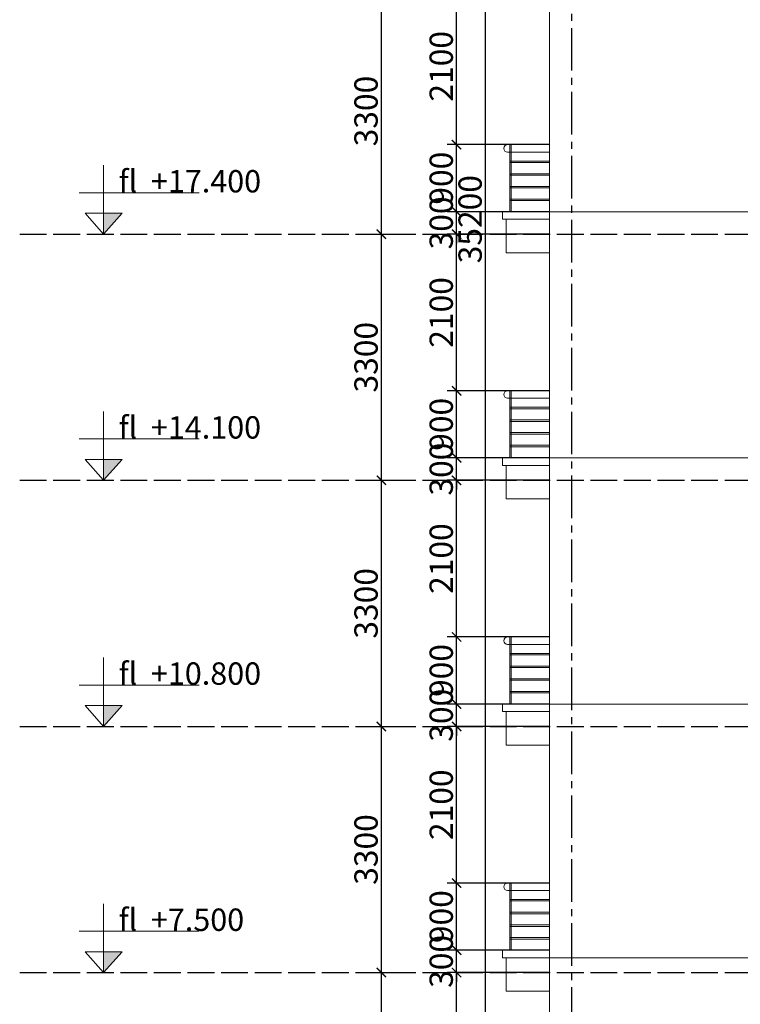
# Model space of a CAD drawing. Units: millimetres. Extents: x -491479 to 622441, y -243847 to 204906.
# Drawn here: x 163525 to 173184, y -166034 to -152834 of the extents above; entities that cross this region are included whole.
import ezdxf

# ---------------------------------------------------------------- set-up
doc = ezdxf.new("R2010")
doc.units = ezdxf.units.MM
doc.header["$LTSCALE"] = 30
doc.linetypes.add('ACAD_ISO02W100', pattern=[15, 12, -3])
doc.linetypes.add('CENTER2', pattern=[28.575, 19.05, -3.175, 3.175, -3.175])
doc.layers.add('THAY', color=7, linetype='Continuous', lineweight=18)
doc.layers.add('TIM 1', color=240, linetype='CENTER2')
doc.layers.add('tim dung', color=240, linetype='ACAD_ISO02W100')
doc.styles.add('AVANTH', font='VHTIME_0.TTF')
doc.styles.get("Standard").update_dxf_attribs({"font": 'vnsimli.shx', "width": 0.75})
doc.dimstyles.new('Copy of ISO-25', dxfattribs={"dimscale": 125, "dimtxt": 2.5, "dimasz": 1, "dimexe": 1, "dimexo": 0, "dimgap": 0.4, "dimtad": 1, "dimtxsty": 'Standard', "dimblk": 'ARCHTICK', "dimcen": 0, "dimdle": 1, "dimclrd": 8, "dimclre": 8, "dimclrt": 3, "dimadec": 0, "dimazin": 0, "dimtfac": 1, "dimtix": 1, "dimtmove": 2, "dimatfit": 3, "dimfxl": 1, "dimtolj": 1, "dimarcsym": 0})

# ---------------------------------------------------------------- blocks, each defined once
blk = doc.blocks.new('_ArchTick')
at = {"color": 0, "linetype": 'ByBlock', "const_width": 0.15}
blk.add_lwpolyline([(-0.5, -0.5), (0.5, 0.5)], dxfattribs=at)
blk = doc.blocks.new('*D515')
at = {"layer": 'Defpoints', "color": 0}
for p in [(168373, -165609), (168373, -165609), (168373, -168909)]:
    blk.add_point(p, dxfattribs=at)
at = {"layer": 'THAY', "color": 8, "lineweight": -2}
for p, q in [((168373, -169034), (168373, -165484)), ((168373, -165609), (168498, -165609)), ((168373, -168909), (168498, -168909))]:
    blk.add_line(p, q, dxfattribs=at)
at = {"layer": 'THAY', "color": 8, "lineweight": -2, "xscale": 125, "yscale": 125, "zscale": 125}
for p, rotation in [((168373, -165609), 90), ((168373, -168909), 270)]:
    blk.add_blockref('_ArchTick', p, dxfattribs=dict(at, rotation=rotation))
at = {"layer": 'THAY', "color": 3, "insert": (168167, -167259), "char_height": 312.5, "attachment_point": 5, "rotation": 90}
blk.add_mtext('\\A1;3300', dxfattribs=at)
blk = doc.blocks.new('*D516')
at = {"layer": 'Defpoints', "color": 0}
for p in [(168373, -162309), (168373, -162309), (168373, -165609)]:
    blk.add_point(p, dxfattribs=at)
at = {"layer": 'THAY', "color": 8, "lineweight": -2}
for p, q in [((168373, -165734), (168373, -162184)), ((168373, -162309), (168498, -162309)), ((168373, -165609), (168498, -165609))]:
    blk.add_line(p, q, dxfattribs=at)
at = {"layer": 'THAY', "color": 8, "lineweight": -2, "xscale": 125, "yscale": 125, "zscale": 125}
for p, rotation in [((168373, -162309), 90), ((168373, -165609), 270)]:
    blk.add_blockref('_ArchTick', p, dxfattribs=dict(at, rotation=rotation))
at = {"layer": 'THAY', "color": 3, "insert": (168167, -163959), "char_height": 312.5, "attachment_point": 5, "rotation": 90}
blk.add_mtext('\\A1;3300', dxfattribs=at)
blk = doc.blocks.new('*D517')
at = {"layer": 'Defpoints', "color": 0}
for p in [(168373, -159009), (168373, -159009), (168373, -162309)]:
    blk.add_point(p, dxfattribs=at)
at = {"layer": 'THAY', "color": 8, "lineweight": -2}
for p, q in [((168373, -162434), (168373, -158884)), ((168373, -159009), (168498, -159009)), ((168373, -162309), (168498, -162309))]:
    blk.add_line(p, q, dxfattribs=at)
at = {"layer": 'THAY', "color": 8, "lineweight": -2, "xscale": 125, "yscale": 125, "zscale": 125}
for p, rotation in [((168373, -159009), 90), ((168373, -162309), 270)]:
    blk.add_blockref('_ArchTick', p, dxfattribs=dict(at, rotation=rotation))
at = {"layer": 'THAY', "color": 3, "insert": (168167, -160659), "char_height": 312.5, "attachment_point": 5, "rotation": 90}
blk.add_mtext('\\A1;3300', dxfattribs=at)
blk = doc.blocks.new('*D518')
at = {"layer": 'Defpoints', "color": 0}
for p in [(168373, -155709), (168373, -155709), (168373, -159009)]:
    blk.add_point(p, dxfattribs=at)
at = {"layer": 'THAY', "color": 8, "lineweight": -2}
for p, q in [((168373, -159134), (168373, -155584)), ((168373, -155709), (168498, -155709)), ((168373, -159009), (168498, -159009))]:
    blk.add_line(p, q, dxfattribs=at)
at = {"layer": 'THAY', "color": 8, "lineweight": -2, "xscale": 125, "yscale": 125, "zscale": 125}
for p, rotation in [((168373, -155709), 90), ((168373, -159009), 270)]:
    blk.add_blockref('_ArchTick', p, dxfattribs=dict(at, rotation=rotation))
at = {"layer": 'THAY', "color": 3, "insert": (168167, -157359), "char_height": 312.5, "attachment_point": 5, "rotation": 90}
blk.add_mtext('\\A1;3300', dxfattribs=at)
blk = doc.blocks.new('*D519')
at = {"layer": 'Defpoints', "color": 0}
for p in [(168373, -152409), (168373, -152409), (168373, -155709)]:
    blk.add_point(p, dxfattribs=at)
at = {"layer": 'THAY', "color": 8, "lineweight": -2}
for p, q in [((168373, -155834), (168373, -152284)), ((168373, -152409), (168498, -152409)), ((168373, -155709), (168498, -155709))]:
    blk.add_line(p, q, dxfattribs=at)
at = {"layer": 'THAY', "color": 8, "lineweight": -2, "xscale": 125, "yscale": 125, "zscale": 125}
for p, rotation in [((168373, -152409), 90), ((168373, -155709), 270)]:
    blk.add_blockref('_ArchTick', p, dxfattribs=dict(at, rotation=rotation))
at = {"layer": 'THAY', "color": 3, "insert": (168167, -154059), "char_height": 312.5, "attachment_point": 5, "rotation": 90}
blk.add_mtext('\\A1;3300', dxfattribs=at)
blk = doc.blocks.new('*D524')
at = {"layer": 'Defpoints', "color": 0}
for p in [(169769, -137909), (169917, -137909), (169917, -173109)]:
    blk.add_point(p, dxfattribs=at)
at = {"layer": 'THAY', "color": 8, "lineweight": -2}
for p, q in [((169769, -173234), (169769, -137784)), ((169917, -137909), (169644, -137909)), ((169917, -173109), (169644, -173109))]:
    blk.add_line(p, q, dxfattribs=at)
at = {"layer": 'THAY', "color": 8, "lineweight": -2, "xscale": 125, "yscale": 125, "zscale": 125}
for p, rotation in [((169769, -137909), 90), ((169769, -173109), 270)]:
    blk.add_blockref('_ArchTick', p, dxfattribs=dict(at, rotation=rotation))
at = {"layer": 'THAY', "color": 3, "insert": (169562, -155509), "char_height": 312.5, "attachment_point": 5, "rotation": 90}
blk.add_mtext('\\A1;35200', dxfattribs=at)
blk = doc.blocks.new('*D527')
at = {"layer": 'Defpoints', "color": 0}
for p in [(169381, -165609), (170624, -165609), (170624, -167709)]:
    blk.add_point(p, dxfattribs=at)
at = {"layer": 'THAY', "color": 8, "lineweight": -2}
for p, q in [((169381, -167834), (169381, -165484)), ((170624, -165609), (169256, -165609)), ((170624, -167709), (169256, -167709))]:
    blk.add_line(p, q, dxfattribs=at)
at = {"layer": 'THAY', "color": 8, "lineweight": -2, "xscale": 125, "yscale": 125, "zscale": 125}
for p, rotation in [((169381, -165609), 90), ((169381, -167709), 270)]:
    blk.add_blockref('_ArchTick', p, dxfattribs=dict(at, rotation=rotation))
at = {"layer": 'THAY', "color": 3, "insert": (169175, -166659), "char_height": 312.5, "attachment_point": 5, "rotation": 90}
blk.add_mtext('\\A1;2100', dxfattribs=at)
blk = doc.blocks.new('*D528')
at = {"layer": 'Defpoints', "color": 0}
for p in [(169381, -165309), (170624, -165309), (170624, -165609)]:
    blk.add_point(p, dxfattribs=at)
at = {"layer": 'THAY', "color": 8, "lineweight": -2}
for p, q in [((169381, -165309), (169381, -165184)), ((170624, -165309), (169256, -165309)), ((169381, -165609), (169381, -165309)), ((170624, -165609), (169256, -165609)), ((169381, -165609), (169381, -165734))]:
    blk.add_line(p, q, dxfattribs=at)
at = {"layer": 'THAY', "color": 8, "lineweight": -2, "xscale": 125, "yscale": 125, "zscale": 125}
for p, rotation in [((169381, -165309), 270), ((169381, -165609), 90)]:
    blk.add_blockref('_ArchTick', p, dxfattribs=dict(at, rotation=rotation))
at = {"layer": 'THAY', "color": 3, "insert": (169175, -165459), "char_height": 312.5, "attachment_point": 5, "rotation": 90}
blk.add_mtext('\\A1;300', dxfattribs=at)
blk = doc.blocks.new('*D529')
at = {"layer": 'Defpoints', "color": 0}
for p in [(169381, -164409), (170624, -164409), (170624, -165309)]:
    blk.add_point(p, dxfattribs=at)
at = {"layer": 'THAY', "color": 8, "lineweight": -2}
for p, q in [((169381, -165434), (169381, -164284)), ((170624, -164409), (169256, -164409)), ((170624, -165309), (169256, -165309))]:
    blk.add_line(p, q, dxfattribs=at)
at = {"layer": 'THAY', "color": 8, "lineweight": -2, "xscale": 125, "yscale": 125, "zscale": 125}
for p, rotation in [((169381, -164409), 90), ((169381, -165309), 270)]:
    blk.add_blockref('_ArchTick', p, dxfattribs=dict(at, rotation=rotation))
at = {"layer": 'THAY', "color": 3, "insert": (169175, -164859), "char_height": 312.5, "attachment_point": 5, "rotation": 90}
blk.add_mtext('\\A1;900', dxfattribs=at)
blk = doc.blocks.new('*D530')
at = {"layer": 'Defpoints', "color": 0}
for p in [(169381, -162309), (170624, -162309), (170624, -164409)]:
    blk.add_point(p, dxfattribs=at)
at = {"layer": 'THAY', "color": 8, "lineweight": -2}
for p, q in [((169381, -164534), (169381, -162184)), ((170624, -162309), (169256, -162309)), ((170624, -164409), (169256, -164409))]:
    blk.add_line(p, q, dxfattribs=at)
at = {"layer": 'THAY', "color": 8, "lineweight": -2, "xscale": 125, "yscale": 125, "zscale": 125}
for p, rotation in [((169381, -162309), 90), ((169381, -164409), 270)]:
    blk.add_blockref('_ArchTick', p, dxfattribs=dict(at, rotation=rotation))
at = {"layer": 'THAY', "color": 3, "insert": (169175, -163359), "char_height": 312.5, "attachment_point": 5, "rotation": 90}
blk.add_mtext('\\A1;2100', dxfattribs=at)
blk = doc.blocks.new('*D531')
at = {"layer": 'Defpoints', "color": 0}
for p in [(169381, -162009), (170624, -162009), (170624, -162309)]:
    blk.add_point(p, dxfattribs=at)
at = {"layer": 'THAY', "color": 8, "lineweight": -2}
for p, q in [((169381, -162009), (169381, -161884)), ((170624, -162009), (169256, -162009)), ((169381, -162309), (169381, -162009)), ((170624, -162309), (169256, -162309)), ((169381, -162309), (169381, -162434))]:
    blk.add_line(p, q, dxfattribs=at)
at = {"layer": 'THAY', "color": 8, "lineweight": -2, "xscale": 125, "yscale": 125, "zscale": 125}
for p, rotation in [((169381, -162009), 270), ((169381, -162309), 90)]:
    blk.add_blockref('_ArchTick', p, dxfattribs=dict(at, rotation=rotation))
at = {"layer": 'THAY', "color": 3, "insert": (169175, -162159), "char_height": 312.5, "attachment_point": 5, "rotation": 90}
blk.add_mtext('\\A1;300', dxfattribs=at)
blk = doc.blocks.new('*D532')
at = {"layer": 'Defpoints', "color": 0}
for p in [(169381, -161109), (170624, -161109), (170624, -162009)]:
    blk.add_point(p, dxfattribs=at)
at = {"layer": 'THAY', "color": 8, "lineweight": -2}
for p, q in [((169381, -162134), (169381, -160984)), ((170624, -161109), (169256, -161109)), ((170624, -162009), (169256, -162009))]:
    blk.add_line(p, q, dxfattribs=at)
at = {"layer": 'THAY', "color": 8, "lineweight": -2, "xscale": 125, "yscale": 125, "zscale": 125}
for p, rotation in [((169381, -161109), 90), ((169381, -162009), 270)]:
    blk.add_blockref('_ArchTick', p, dxfattribs=dict(at, rotation=rotation))
at = {"layer": 'THAY', "color": 3, "insert": (169175, -161559), "char_height": 312.5, "attachment_point": 5, "rotation": 90}
blk.add_mtext('\\A1;900', dxfattribs=at)
blk = doc.blocks.new('*D533')
at = {"layer": 'Defpoints', "color": 0}
for p in [(169381, -159009), (170624, -159009), (170624, -161109)]:
    blk.add_point(p, dxfattribs=at)
at = {"layer": 'THAY', "color": 8, "lineweight": -2}
for p, q in [((169381, -161234), (169381, -158884)), ((170624, -159009), (169256, -159009)), ((170624, -161109), (169256, -161109))]:
    blk.add_line(p, q, dxfattribs=at)
at = {"layer": 'THAY', "color": 8, "lineweight": -2, "xscale": 125, "yscale": 125, "zscale": 125}
for p, rotation in [((169381, -159009), 90), ((169381, -161109), 270)]:
    blk.add_blockref('_ArchTick', p, dxfattribs=dict(at, rotation=rotation))
at = {"layer": 'THAY', "color": 3, "insert": (169175, -160059), "char_height": 312.5, "attachment_point": 5, "rotation": 90}
blk.add_mtext('\\A1;2100', dxfattribs=at)
blk = doc.blocks.new('*D534')
at = {"layer": 'Defpoints', "color": 0}
for p in [(169381, -158709), (170624, -158709), (170624, -159009)]:
    blk.add_point(p, dxfattribs=at)
at = {"layer": 'THAY', "color": 8, "lineweight": -2}
for p, q in [((169381, -158709), (169381, -158584)), ((170624, -158709), (169256, -158709)), ((169381, -159009), (169381, -158709)), ((170624, -159009), (169256, -159009)), ((169381, -159009), (169381, -159134))]:
    blk.add_line(p, q, dxfattribs=at)
at = {"layer": 'THAY', "color": 8, "lineweight": -2, "xscale": 125, "yscale": 125, "zscale": 125}
for p, rotation in [((169381, -158709), 270), ((169381, -159009), 90)]:
    blk.add_blockref('_ArchTick', p, dxfattribs=dict(at, rotation=rotation))
at = {"layer": 'THAY', "color": 3, "insert": (169175, -158859), "char_height": 312.5, "attachment_point": 5, "rotation": 90}
blk.add_mtext('\\A1;300', dxfattribs=at)
blk = doc.blocks.new('*D535')
at = {"layer": 'Defpoints', "color": 0}
for p in [(169381, -157809), (170624, -157809), (170624, -158709)]:
    blk.add_point(p, dxfattribs=at)
at = {"layer": 'THAY', "color": 8, "lineweight": -2}
for p, q in [((169381, -158834), (169381, -157684)), ((170624, -157809), (169256, -157809)), ((170624, -158709), (169256, -158709))]:
    blk.add_line(p, q, dxfattribs=at)
at = {"layer": 'THAY', "color": 8, "lineweight": -2, "xscale": 125, "yscale": 125, "zscale": 125}
for p, rotation in [((169381, -157809), 90), ((169381, -158709), 270)]:
    blk.add_blockref('_ArchTick', p, dxfattribs=dict(at, rotation=rotation))
at = {"layer": 'THAY', "color": 3, "insert": (169175, -158259), "char_height": 312.5, "attachment_point": 5, "rotation": 90}
blk.add_mtext('\\A1;900', dxfattribs=at)
blk = doc.blocks.new('*D536')
at = {"layer": 'Defpoints', "color": 0}
for p in [(169381, -155709), (170624, -155709), (170624, -157809)]:
    blk.add_point(p, dxfattribs=at)
at = {"layer": 'THAY', "color": 8, "lineweight": -2}
for p, q in [((169381, -157934), (169381, -155584)), ((170624, -155709), (169256, -155709)), ((170624, -157809), (169256, -157809))]:
    blk.add_line(p, q, dxfattribs=at)
at = {"layer": 'THAY', "color": 8, "lineweight": -2, "xscale": 125, "yscale": 125, "zscale": 125}
for p, rotation in [((169381, -155709), 90), ((169381, -157809), 270)]:
    blk.add_blockref('_ArchTick', p, dxfattribs=dict(at, rotation=rotation))
at = {"layer": 'THAY', "color": 3, "insert": (169175, -156759), "char_height": 312.5, "attachment_point": 5, "rotation": 90}
blk.add_mtext('\\A1;2100', dxfattribs=at)
blk = doc.blocks.new('*D537')
at = {"layer": 'Defpoints', "color": 0}
for p in [(169381, -155409), (170624, -155409), (170624, -155709)]:
    blk.add_point(p, dxfattribs=at)
at = {"layer": 'THAY', "color": 8, "lineweight": -2}
for p, q in [((169381, -155409), (169381, -155284)), ((170624, -155409), (169256, -155409)), ((169381, -155709), (169381, -155409)), ((170624, -155709), (169256, -155709)), ((169381, -155709), (169381, -155834))]:
    blk.add_line(p, q, dxfattribs=at)
at = {"layer": 'THAY', "color": 8, "lineweight": -2, "xscale": 125, "yscale": 125, "zscale": 125}
for p, rotation in [((169381, -155409), 270), ((169381, -155709), 90)]:
    blk.add_blockref('_ArchTick', p, dxfattribs=dict(at, rotation=rotation))
at = {"layer": 'THAY', "color": 3, "insert": (169175, -155559), "char_height": 312.5, "attachment_point": 5, "rotation": 90}
blk.add_mtext('\\A1;300', dxfattribs=at)
blk = doc.blocks.new('*D538')
at = {"layer": 'Defpoints', "color": 0}
for p in [(169381, -154509), (170624, -154509), (170624, -155409)]:
    blk.add_point(p, dxfattribs=at)
at = {"layer": 'THAY', "color": 8, "lineweight": -2}
for p, q in [((169381, -155534), (169381, -154384)), ((170624, -154509), (169256, -154509)), ((170624, -155409), (169256, -155409))]:
    blk.add_line(p, q, dxfattribs=at)
at = {"layer": 'THAY', "color": 8, "lineweight": -2, "xscale": 125, "yscale": 125, "zscale": 125}
for p, rotation in [((169381, -154509), 90), ((169381, -155409), 270)]:
    blk.add_blockref('_ArchTick', p, dxfattribs=dict(at, rotation=rotation))
at = {"layer": 'THAY', "color": 3, "insert": (169175, -154959), "char_height": 312.5, "attachment_point": 5, "rotation": 90}
blk.add_mtext('\\A1;900', dxfattribs=at)
blk = doc.blocks.new('*D539')
at = {"layer": 'Defpoints', "color": 0}
for p in [(169381, -152409), (170624, -152409), (170624, -154509)]:
    blk.add_point(p, dxfattribs=at)
at = {"layer": 'THAY', "color": 8, "lineweight": -2}
for p, q in [((169381, -154634), (169381, -152284)), ((170624, -152409), (169256, -152409)), ((170624, -154509), (169256, -154509))]:
    blk.add_line(p, q, dxfattribs=at)
at = {"layer": 'THAY', "color": 8, "lineweight": -2, "xscale": 125, "yscale": 125, "zscale": 125}
for p, rotation in [((169381, -152409), 90), ((169381, -154509), 270)]:
    blk.add_blockref('_ArchTick', p, dxfattribs=dict(at, rotation=rotation))
at = {"layer": 'THAY', "color": 3, "insert": (169175, -153459), "char_height": 312.5, "attachment_point": 5, "rotation": 90}
blk.add_mtext('\\A1;2100', dxfattribs=at)
blk = doc.blocks.new('cao do')
at = {"layer": 'THAY'}
for points in [[(0, 17680), (0, 17400), (246, 17680)], [(0, 14380), (0, 14100), (246, 14380)], [(0, 11080), (0, 10800), (246, 11080)], [(0, 7780), (0, 7500), (246, 7780)]]:
    blk.add_hatch(color=250, dxfattribs=at).paths.add_polyline_path(points)
for p, q in [((0, 17680), (0, 18323)), ((-328, 17954), (1281, 17954)), ((0, 17400), (-246, 17680)), ((-246, 17680), (0, 17680)), ((0, 17400), (246, 17680)), ((246, 17680), (0, 17680)), ((0, 17680), (0, 17400)), ((0, 17680), (0, 17400)), ((0, 14380), (0, 15023)), ((-328, 14654), (1281, 14654)), ((0, 14100), (-246, 14380)), ((-246, 14380), (0, 14380)), ((0, 14100), (246, 14380)), ((246, 14380), (0, 14380)), ((0, 14380), (0, 14100)), ((0, 14380), (0, 14100)), ((0, 11080), (0, 11723)), ((-328, 11354), (1281, 11354)), ((0, 10800), (-246, 11080)), ((-246, 11080), (0, 11080)), ((0, 10800), (246, 11080)), ((246, 11080), (0, 11080)), ((0, 11080), (0, 10800)), ((0, 11080), (0, 10800)), ((0, 7780), (0, 8423)), ((-328, 8054), (1281, 8054)), ((0, 7500), (-246, 7780)), ((-246, 7780), (0, 7780)), ((0, 7500), (246, 7780)), ((246, 7780), (0, 7780)), ((0, 7780), (0, 7500)), ((0, 7780), (0, 7500))]:
    blk.add_line(p, q, dxfattribs=at)
at = {"layer": 'THAY', "char_height": 300, "width": 2427.16, "attachment_point": 1, "style": 'AVANTH'}
for s, insert in [('{\\f.VnArialH|b0|i0|c0|p34;fl  +17.400}', (201, 18259)), ('{\\f.VnArialH|b0|i0|c0|p34;fl  +14.100}', (201, 14959)), ('{\\f.VnArialH|b0|i0|c0|p34;fl  +10.800}', (201, 11659)), ('{\\f.VnArialH|b0|i0|c0|p34;fl  +7.500}', (201, 8359))]:
    blk.add_mtext(s, dxfattribs=dict(at, insert=insert))

msp = doc.modelspace()

# ---------------------------------------------------------------- linework, layer by layer
at = {"layer": 'THAY'}
for p, q in [((170624.258, -173559.266), (170624.258, -141109.266)), ((170064.391, -154509.266), (170624.258, -154509.266)), ((170064.391, -154509.266), (170624.258, -154509.266)), ((170094.258, -155409.266), (170094.258, -154509.266)), ((170114.258, -155409.266), (170114.258, -154509.266)), ((170064.391, -154609.266), (170624.258, -154609.266)), ((170094.258, -154729.266), (170624.258, -154729.266)), ((170094.258, -154749.266), (170624.258, -154749.266)), ((170094.258, -154899.266), (170624.258, -154899.266)), ((170094.258, -154919.266), (170624.258, -154919.266)), ((170094.258, -155069.266), (170624.258, -155069.266)), ((170094.258, -155089.266), (170624.258, -155089.266)), ((170094.258, -155239.266), (170624.258, -155239.266)), ((170094.258, -155259.266), (170624.258, -155259.266)), ((169994.258, -155409.266), (170624.258, -155409.266)), ((169994.258, -155509.266), (169994.258, -155409.266)), ((169994.258, -155409.266), (184424.258, -155409.266)), ((169994.258, -155509.266), (170624.258, -155509.266)), ((170044.258, -155959.266), (170044.258, -155509.266)), ((170044.258, -155959.266), (170624.258, -155959.266)), ((170064.391, -157809.266), (170624.258, -157809.266)), ((170064.391, -157809.266), (170624.258, -157809.266)), ((170094.258, -158709.266), (170094.258, -157809.266)), ((170114.258, -158709.266), (170114.258, -157809.266)), ((170064.391, -157909.266), (170624.258, -157909.266)), ((170094.258, -158029.266), (170624.258, -158029.266)), ((170094.258, -158049.266), (170624.258, -158049.266)), ((170094.258, -158199.266), (170624.258, -158199.266)), ((170094.258, -158219.266), (170624.258, -158219.266)), ((170094.258, -158369.266), (170624.258, -158369.266)), ((170094.258, -158389.266), (170624.258, -158389.266)), ((170094.258, -158539.266), (170624.258, -158539.266)), ((170094.258, -158559.266), (170624.258, -158559.266)), ((169994.258, -158709.266), (170624.258, -158709.266)), ((169994.258, -158809.266), (169994.258, -158709.266)), ((169994.258, -158709.266), (184424.258, -158709.266)), ((169994.258, -158809.266), (170624.258, -158809.266)), ((170044.258, -159259.266), (170044.258, -158809.266)), ((170044.258, -159259.266), (170624.258, -159259.266)), ((170064.391, -161109.266), (170624.258, -161109.266)), ((170064.391, -161109.266), (170624.258, -161109.266)), ((170094.258, -162009.266), (170094.258, -161109.266)), ((170114.258, -162009.266), (170114.258, -161109.266)), ((170064.391, -161209.266), (170624.258, -161209.266)), ((170094.258, -161329.266), (170624.258, -161329.266)), ((170094.258, -161349.266), (170624.258, -161349.266)), ((170094.258, -161499.266), (170624.258, -161499.266)), ((170094.258, -161519.266), (170624.258, -161519.266)), ((170094.258, -161669.266), (170624.258, -161669.266)), ((170094.258, -161689.266), (170624.258, -161689.266)), ((170094.258, -161839.266), (170624.258, -161839.266)), ((170094.258, -161859.266), (170624.258, -161859.266)), ((169994.258, -162009.266), (170624.258, -162009.266)), ((169994.258, -162109.266), (169994.258, -162009.266)), ((169994.258, -162009.266), (184424.258, -162009.266)), ((169994.258, -162109.266), (170624.258, -162109.266)), ((170044.258, -162559.266), (170044.258, -162109.266)), ((170044.258, -162559.266), (170624.258, -162559.266)), ((170064.391, -164409.266), (170624.258, -164409.266)), ((170064.391, -164409.266), (170624.258, -164409.266)), ((170094.258, -165309.266), (170094.258, -164409.266)), ((170114.258, -165309.266), (170114.258, -164409.266)), ((170064.391, -164509.266), (170624.258, -164509.266)), ((170094.258, -164629.266), (170624.258, -164629.266)), ((170094.258, -164649.266), (170624.258, -164649.266)), ((170094.258, -164799.266), (170624.258, -164799.266)), ((170094.258, -164819.266), (170624.258, -164819.266)), ((170094.258, -164969.266), (170624.258, -164969.266)), ((170094.258, -164989.266), (170624.258, -164989.266)), ((170094.258, -165139.266), (170624.258, -165139.266)), ((170094.258, -165159.266), (170624.258, -165159.266)), ((169994.258, -165309.266), (170624.258, -165309.266)), ((169994.258, -165409.266), (169994.258, -165309.266)), ((169994.258, -165409.266), (170624.258, -165409.266)), ((169994.258, -165409.266), (184424.258, -165409.266)), ((170044.258, -165859.266), (170044.258, -165409.266)), ((170044.258, -165859.266), (170624.258, -165859.266))]:
    msp.add_line(p, q, dxfattribs=at)
for centre in [(170064.391, -154559.266), (170064.391, -157859.266), (170064.391, -161159.266), (170064.391, -164459.266)]:
    msp.add_arc(centre, 50, 90, 270, dxfattribs=at)
at = {"layer": 'TIM 1'}
msp.add_line((170924.258, -174948.596), (170924.258, -135099.039), dxfattribs=at)
at = {"layer": 'tim dung'}
for p, q in [((163524.501, -155709.266), (200524.258, -155709.266)), ((163524.501, -159009.266), (200524.258, -159009.266)), ((163524.501, -162309.266), (200524.258, -162309.266)), ((163524.501, -165609.266), (200524.258, -165609.266))]:
    msp.add_line(p, q, dxfattribs=at)

# ---------------------------------------------------------------- block references
at = {"layer": 'THAY'}
msp.add_blockref('cao do', (164650.023, -173109.266), dxfattribs=at)

# ---------------------------------------------------------------- dimensions: what is measured, and where the dimension line sits
dim = msp.add_aligned_dim(p1=(169916.825, -173109.266), p2=(169916.825, -137909.266), distance=148.173, dimstyle='Copy of ISO-25', dxfattribs=at)
dim.commit()
dim.dimension.update_dxf_attribs({"geometry": '*D524', "text_midpoint": (169562.402, -155509.266)})
for base, p1, p2, picture, middle in [((168372.861, -152409.266), (168372.861, -155709.266), (168372.861, -152409.266), '*D519', (168166.611, -154059.266)), ((169380.96, -152409.266), (170624.258, -154509.266), (170624.258, -152409.266), '*D539', (169174.71, -153459.266)), ((169380.96, -154509.266), (170624.258, -155409.266), (170624.258, -154509.266), '*D538', (169174.71, -154959.266)), ((169380.96, -155409.266), (170624.258, -155709.266), (170624.258, -155409.266), '*D537', (169174.71, -155559.266)), ((168372.861, -155709.266), (168372.861, -159009.266), (168372.861, -155709.266), '*D518', (168166.611, -157359.266)), ((169380.96, -155709.266), (170624.258, -157809.266), (170624.258, -155709.266), '*D536', (169174.71, -156759.266)), ((169380.96, -157809.266), (170624.258, -158709.266), (170624.258, -157809.266), '*D535', (169174.71, -158259.266)), ((169380.96, -158709.266), (170624.258, -159009.266), (170624.258, -158709.266), '*D534', (169174.71, -158859.266)), ((168372.861, -159009.266), (168372.861, -162309.266), (168372.861, -159009.266), '*D517', (168166.611, -160659.266)), ((169380.96, -159009.266), (170624.258, -161109.266), (170624.258, -159009.266), '*D533', (169174.71, -160059.266)), ((169380.96, -161109.266), (170624.258, -162009.266), (170624.258, -161109.266), '*D532', (169174.71, -161559.266)), ((169380.96, -162009.266), (170624.258, -162309.266), (170624.258, -162009.266), '*D531', (169174.71, -162159.266)), ((168372.861, -162309.266), (168372.861, -165609.266), (168372.861, -162309.266), '*D516', (168166.611, -163959.266)), ((169380.96, -162309.266), (170624.258, -164409.266), (170624.258, -162309.266), '*D530', (169174.71, -163359.266)), ((169380.96, -164409.266), (170624.258, -165309.266), (170624.258, -164409.266), '*D529', (169174.71, -164859.266)), ((169380.96, -165309.266), (170624.258, -165609.266), (170624.258, -165309.266), '*D528', (169174.71, -165459.266)), ((168372.861, -165609.266), (168372.861, -168909.266), (168372.861, -165609.266), '*D515', (168166.611, -167259.266)), ((169380.96, -165609.266), (170624.258, -167709.266), (170624.258, -165609.266), '*D527', (169174.71, -166659.266))]:
    dim = msp.add_linear_dim(base=base, p1=p1, p2=p2, angle=270, dimstyle='Copy of ISO-25', dxfattribs=at)
    dim.commit()
    dim.dimension.update_dxf_attribs({"geometry": picture, "text_midpoint": middle})

doc.saveas('drawing.dxf')
